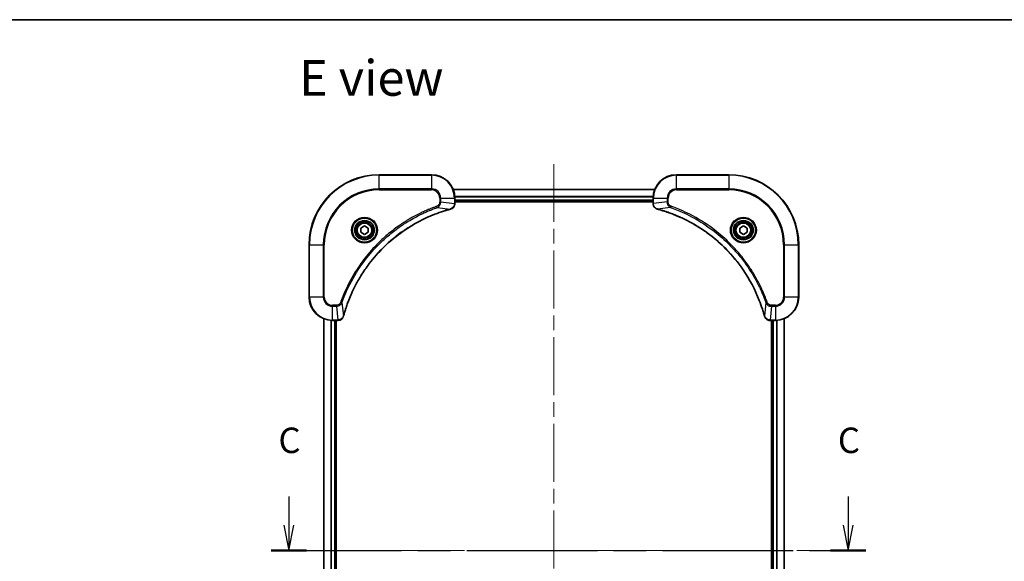
# Model space of a CAD drawing. Units: millimetres. Extents: x -1914 to 5444, y 28 to 1433.
# Drawn here: x 389 to 726, y 826 to 1012 of the extents above; entities that cross this region are included whole.
import ezdxf

# ---------------------------------------------------------------- set-up
doc = ezdxf.new("R2010")
doc.units = ezdxf.units.MM
doc.header["$LTSCALE"] = 3.5
doc.linetypes.add('CHAIN', pattern=[0.3543, 0.2362, -0.0295, 0.0591, -0.0295])
for name, color, linetype, lineweight in [('Border (ISO)', 7, 'Continuous', 35), ('Centerline (ISO)', 131, 'Continuous', 18), ('Section Line (ISO)', 7, 'CHAIN', 25), ('Symbol (ISO)', 7, 'Continuous', 18), ('Visible (ISO)', 7, 'Continuous', 35), ('Visible Narrow (ISO)', 7, 'Continuous', 25)]:
    doc.layers.add(name, color=color, linetype=linetype, lineweight=lineweight)
doc.styles.add('Note Text (TK)', font='txt')

# ---------------------------------------------------------------- blocks, each defined once
blk = doc.blocks.new('Borders tk図枠')
at = {"layer": 'Border (ISO)'}
blk.add_line((14.5, 289), (405.5, 289), dxfattribs=at)
blk = doc.blocks.new('2dTransSection0')
at = {"layer": 'Section Line (ISO)', "linetype": 'Continuous'}
for p, q in [((137.419, 242.223), (137.419, 239.428)), ((192.267, 242.223), (192.267, 239.428)), ((136.919, 239.428), (137.419, 236.928)), ((137.419, 239.428), (137.419, 236.928)), ((137.419, 236.928), (137.919, 239.428)), ((191.767, 239.428), (192.267, 236.928)), ((192.267, 239.428), (192.267, 236.928)), ((192.267, 236.928), (192.767, 239.428))]:
    blk.add_line(p, q, dxfattribs=at)
at = {"layer": 'Section Line (ISO)', "linetype": 'CHAIN', "ltscale": 15.480653}
blk.add_line((135.677, 236.928), (194.01, 236.928), dxfattribs=at)
at = {"layer": 'Section Line (ISO)', "linetype": 'Continuous', "lineweight": 50}
for p, q in [((135.677, 236.928), (139.162, 236.928)), ((190.525, 236.928), (194.01, 236.928))]:
    blk.add_line(p, q, dxfattribs=at)
at = {"layer": 'Section Line (ISO)', "char_height": 2.5, "attachment_point": 7, "style": 'Note Text (TK)'}
for insert in [(136.401, 245.709), (191.249, 245.709)]:
    blk.add_mtext('C', dxfattribs=dict(at, insert=insert))

msp = doc.modelspace()

# ---------------------------------------------------------------- linework, layer by layer
at = {"layer": 'Centerline (ISO)', "linetype": 'CHAIN', "ltscale": 23.990969}
for p, q in [((571.9534, 961.9525), (571.9534, 699.0925)), ((484.2729, 829.2488), (659.6339, 829.2488))]:
    msp.add_line(p, q, dxfattribs=at)
at = {"layer": 'Visible (ISO)'}
for p, q in [((529.9534, 958.2488), (511.9534, 958.2488)), ((631.9534, 958.2488), (613.9534, 958.2488)), ((606.5372, 953.2488), (537.3696, 953.2488)), ((537.9534, 948.4178), (537.9534, 950.2488)), ((605.9534, 950.2488), (605.9534, 948.4178)), ((537.9534, 949.2488), (605.9534, 949.2488)), ((537.9534, 948.9488), (605.9534, 948.9488)), ((537.9534, 948.4024), (537.9534, 948.4178)), ((605.9534, 948.4178), (605.9534, 948.4024)), ((505.7034, 939.9705), (506.9534, 940.6922)), ((505.7034, 938.5271), (505.7034, 939.9705)), ((506.9534, 940.6922), (508.2034, 939.9705)), ((508.2034, 939.9705), (508.2034, 938.5271)), ((635.7034, 939.9705), (636.9534, 940.6922)), ((635.7034, 938.5271), (635.7034, 939.9705)), ((636.9534, 940.6922), (638.2034, 939.9705)), ((638.2034, 939.9705), (638.2034, 938.5271)), ((506.9534, 937.8054), (505.7034, 938.5271)), ((508.2034, 938.5271), (506.9534, 937.8054)), ((636.9534, 937.8054), (635.7034, 938.5271)), ((638.2034, 938.5271), (636.9534, 937.8054)), ((487.9534, 934.2488), (487.9534, 916.2488)), ((655.9534, 916.2488), (655.9534, 934.2488)), ((492.9534, 908.8326), (492.9534, 749.665)), ((495.9534, 908.2488), (497.7844, 908.2488)), ((496.9534, 750.2488), (496.9534, 908.2488)), ((497.2534, 750.2488), (497.2534, 908.2488)), ((497.7844, 908.2488), (497.7998, 908.2488)), ((646.107, 908.2488), (646.1224, 908.2488)), ((646.1224, 908.2488), (647.9534, 908.2488)), ((646.6534, 908.2488), (646.6534, 750.2488)), ((646.9534, 908.2488), (646.9534, 750.2488)), ((650.9534, 749.665), (650.9534, 908.8326))]:
    msp.add_line(p, q, dxfattribs=at)
for centre, radius in [((506.9534, 939.2488), 3.25), ((506.9534, 939.2488), 2.75), ((636.9534, 939.2488), 3.25), ((636.9534, 939.2488), 2.75)]:
    msp.add_circle(centre, radius, dxfattribs=at)
for centre, radius, start, end in [((511.9534, 934.2488), 24, 90, 180), ((529.9534, 950.2488), 8, 0, 90), ((613.9534, 950.2488), 8, 90, 180), ((631.9534, 934.2488), 24, 0, 90), ((495.9534, 916.2488), 8, 180, 270), ((647.9534, 916.2488), 8, 270, 0)]:
    msp.add_arc(centre, radius, start, end, dxfattribs=at)
for points, knots in [([(499.7509, 909.8026), (499.8072, 910.0113), (499.8649, 910.2198), (499.9803, 910.6269), (500.0379, 910.8257), (500.2164, 911.4281), (500.341, 911.8306), (500.6389, 912.7527), (500.8155, 913.2713), (501.1774, 914.2815), (501.3621, 914.7734), (501.838, 915.9849), (502.138, 916.7011), (502.8646, 918.332), (503.3022, 919.2419), (504.3686, 921.3037), (505.0155, 922.4462), (506.6006, 925.0141), (507.568, 926.4214), (510.0861, 929.724), (511.7076, 931.5652), (515.6344, 935.4357), (518.0093, 937.3946), (523.8255, 941.3844), (527.373, 943.2596), (532.0772, 945.0911), (533.0784, 945.446), (534.6306, 945.9432), (535.1745, 946.1077), (535.9467, 946.3274), (536.173, 946.3902), (536.3996, 946.4514)], [0, 0, 0, 0, 0.06549657, 0.06549657, 0.12817861, 0.12817861, 0.2557943, 0.2557943, 0.42169471, 0.42169471, 0.58081118, 0.58081118, 0.81593963, 0.81593963, 1.12160661, 1.12160661, 1.51897368, 1.51897368, 2.03555087, 2.03555087, 2.7767893, 2.7767893, 3.70555522, 3.70555522, 4.91295092, 4.91295092, 5.23453446, 5.23453446, 5.40661912, 5.40661912, 5.47772979, 5.47772979, 5.47772979, 5.47772979]), ([(536.3996, 946.4514), (536.4117, 946.4546), (536.4238, 946.4579), (536.4479, 946.4644), (536.4599, 946.4676), (536.4719, 946.4708)], [0, 0, 0, 0, 0.003793092, 0.003793092, 0.007586184, 0.007586184, 0.007586184, 0.007586184]), ([(536.4719, 946.4708), (536.6509, 946.5189), (536.8237, 946.5921), (537.239, 946.8416), (537.4602, 947.0537), (537.8374, 947.6275), (537.9534, 948.0146), (537.9534, 948.4024)], [-0.196787795, -0.196787795, -0.196787795, -0.196787795, -0.154661595, -0.154661595, -0.087259675, -0.087259675, 0, 0, 0, 0]), ([(605.9534, 948.4024), (605.9534, 948.1419), (606.005, 947.8814), (606.2081, 947.3883), (606.3643, 947.1579), (606.7098, 946.8222), (606.8829, 946.7002), (607.187, 946.5505), (607.3095, 946.5045), (607.4349, 946.4708)], [-0.196787795, -0.196787795, -0.196787795, -0.196787795, -0.138164041, -0.138164041, -0.076757801, -0.076757801, -0.029522231, -0.029522231, 0, 0, 0, 0]), ([(607.4349, 946.4708), (607.4469, 946.4676), (607.4589, 946.4644), (607.483, 946.4579), (607.4951, 946.4546), (607.5072, 946.4514)], [0.00000000006, 0.00000000006, 0.00000000006, 0.00000000006, 0.00379309206, 0.00379309206, 0.00758618406, 0.00758618406, 0.00758618406, 0.00758618406]), ([(607.5072, 946.4514), (607.7159, 946.395), (607.9243, 946.3373), (608.3315, 946.2219), (608.5303, 946.1643), (609.1327, 945.9858), (609.5352, 945.8612), (610.4573, 945.5633), (610.9759, 945.3867), (611.9861, 945.0248), (612.478, 944.8401), (613.6895, 944.3642), (614.4056, 944.0642), (616.0366, 943.3376), (616.9465, 942.9), (619.0082, 941.8336), (620.1508, 941.1867), (622.7187, 939.6017), (624.126, 938.6342), (627.4286, 936.1161), (629.2698, 934.4946), (633.1403, 930.5678), (635.0992, 928.193), (639.089, 922.3767), (640.9642, 918.8292), (642.7957, 914.125), (643.1506, 913.1238), (643.6478, 911.5717), (643.8123, 911.0278), (644.032, 910.2555), (644.0948, 910.0292), (644.1559, 909.8026)], [0, 0, 0, 0, 0.06549657, 0.06549657, 0.12817861, 0.12817861, 0.2557943, 0.2557943, 0.42169471, 0.42169471, 0.58081118, 0.58081118, 0.81593963, 0.81593963, 1.12160661, 1.12160661, 1.51897368, 1.51897368, 2.03555087, 2.03555087, 2.7767893, 2.7767893, 3.70555522, 3.70555522, 4.91295092, 4.91295092, 5.23453446, 5.23453446, 5.40661912, 5.40661912, 5.47772979, 5.47772979, 5.47772979, 5.47772979]), ([(497.7998, 908.2488), (498.0603, 908.2488), (498.3208, 908.3004), (498.8139, 908.5035), (499.0443, 908.6597), (499.3801, 909.0052), (499.502, 909.1783), (499.6517, 909.4824), (499.6977, 909.6049), (499.7314, 909.7303)], [-0.196787795, -0.196787795, -0.196787795, -0.196787795, -0.138164041, -0.138164041, -0.076757801, -0.076757801, -0.029522231, -0.029522231, 0, 0, 0, 0]), ([(499.7314, 909.7303), (499.7346, 909.7423), (499.7378, 909.7543), (499.7443, 909.7784), (499.7476, 909.7905), (499.7509, 909.8026)], [0.00000000006, 0.00000000006, 0.00000000006, 0.00000000006, 0.00379309206, 0.00379309206, 0.00758618406, 0.00758618406, 0.00758618406, 0.00758618406]), ([(644.1559, 909.8026), (644.1592, 909.7905), (644.1625, 909.7784), (644.169, 909.7543), (644.1722, 909.7423), (644.1754, 909.7303)], [0, 0, 0, 0, 0.003793092, 0.003793092, 0.007586184, 0.007586184, 0.007586184, 0.007586184]), ([(644.1754, 909.7303), (644.2234, 909.5513), (644.2967, 909.3785), (644.5462, 908.9633), (644.7583, 908.742), (645.3321, 908.3648), (645.7192, 908.2488), (646.107, 908.2488)], [-0.196787795, -0.196787795, -0.196787795, -0.196787795, -0.154661595, -0.154661595, -0.087259675, -0.087259675, 0, 0, 0, 0])]:
    msp.add_open_spline(points, degree=3, knots=knots, dxfattribs=at)
at = {"layer": 'Visible Narrow (ISO)'}
for p, q in [((511.9534, 958.1024), (511.9534, 958.2488)), ((511.9534, 958.1024), (529.9534, 958.1024)), ((511.9534, 953.3953), (511.9534, 958.1024)), ((529.9534, 958.1024), (529.9534, 958.2488)), ((529.9534, 958.1024), (529.9534, 953.3953)), ((613.9534, 958.1024), (613.9534, 958.2488)), ((613.9534, 958.1024), (631.9534, 958.1024)), ((613.9534, 953.3953), (613.9534, 958.1024)), ((631.9534, 958.1024), (631.9534, 958.2488)), ((631.9534, 958.1024), (631.9534, 953.3953)), ((529.9534, 953.3953), (511.9534, 953.3953)), ((511.9534, 953.3953), (511.9534, 953.0417)), ((511.9534, 953.0417), (529.9534, 953.0417)), ((529.9534, 953.3953), (529.9534, 953.0417)), ((537.3882, 953.2025), (606.5186, 953.2025)), ((613.9534, 953.3953), (613.9534, 953.0417)), ((631.9534, 953.3953), (613.9534, 953.3953)), ((613.9534, 953.0417), (631.9534, 953.0417)), ((631.9534, 953.0417), (631.9534, 953.3953)), ((532.7463, 950.2488), (532.7463, 948.9117)), ((533.0998, 950.2488), (532.7463, 950.2488)), ((533.0998, 948.9117), (533.0998, 950.2488)), ((533.0998, 950.2488), (537.807, 950.2488)), ((537.807, 950.2488), (537.807, 948.4178)), ((537.807, 950.2488), (537.9534, 950.2488)), ((605.973, 950.8088), (537.9338, 950.8088)), ((537.9431, 950.6551), (605.9637, 950.6551)), ((605.9534, 949.5488), (537.9534, 949.5488)), ((605.9534, 950.2488), (606.0998, 950.2488)), ((606.0998, 948.4178), (606.0998, 950.2488)), ((606.0998, 950.2488), (610.807, 950.2488)), ((610.807, 950.2488), (610.807, 948.9117)), ((610.807, 950.2488), (611.1605, 950.2488)), ((611.1605, 948.9117), (611.1605, 950.2488)), ((531.9241, 947.011), (531.7707, 947.4436)), ((531.9241, 947.011), (536.3918, 946.4803)), ((533.0998, 948.9117), (532.7463, 948.9117)), ((533.0998, 948.9117), (537.807, 948.4178)), ((537.9534, 948.4178), (537.807, 948.4178)), ((606.0998, 948.4178), (605.9534, 948.4178)), ((610.807, 948.9117), (606.0998, 948.4178)), ((611.9827, 947.011), (607.515, 946.4803)), ((610.807, 948.9117), (611.1605, 948.9117)), ((611.9827, 947.011), (612.1361, 947.4436)), ((488.0998, 934.2488), (487.9534, 934.2488)), ((488.0998, 916.2488), (488.0998, 934.2488)), ((488.0998, 934.2488), (492.807, 934.2488)), ((493.1605, 934.2488), (492.807, 934.2488)), ((492.807, 934.2488), (492.807, 916.2488)), ((493.1605, 916.2488), (493.1605, 934.2488)), ((650.7463, 934.2488), (650.7463, 916.2488)), ((651.0998, 934.2488), (650.7463, 934.2488)), ((651.0998, 916.2488), (651.0998, 934.2488)), ((651.0998, 934.2488), (655.807, 934.2488)), ((655.807, 934.2488), (655.807, 916.2488)), ((655.807, 934.2488), (655.9534, 934.2488)), ((488.0998, 916.2488), (487.9534, 916.2488)), ((492.807, 916.2488), (488.0998, 916.2488)), ((492.807, 916.2488), (493.1605, 916.2488)), ((651.0998, 916.2488), (650.7463, 916.2488)), ((655.807, 916.2488), (651.0998, 916.2488)), ((655.807, 916.2488), (655.9534, 916.2488)), ((497.2905, 913.4559), (495.9534, 913.4559)), ((495.9534, 913.1024), (495.9534, 913.4559)), ((495.9534, 913.1024), (497.2905, 913.1024)), ((495.9534, 908.3953), (495.9534, 913.1024)), ((497.2905, 913.1024), (497.2905, 913.4559)), ((497.2905, 913.1024), (497.7844, 908.3953)), ((499.1912, 914.2781), (498.7586, 914.4316)), ((499.1912, 914.2781), (499.7219, 909.8105)), ((644.7156, 914.2781), (644.1849, 909.8105)), ((644.7156, 914.2781), (645.1482, 914.4316)), ((646.6163, 913.1024), (646.1224, 908.3953)), ((647.9534, 913.4559), (646.6163, 913.4559)), ((646.6163, 913.1024), (646.6163, 913.4559)), ((646.6163, 913.1024), (647.9534, 913.1024)), ((647.9534, 913.1024), (647.9534, 913.4559)), ((647.9534, 913.1024), (647.9534, 908.3953)), ((493.0229, 749.6928), (493.0229, 908.8049)), ((495.3634, 908.2706), (495.3634, 750.227)), ((495.5939, 750.2407), (495.5939, 908.2569)), ((497.7844, 908.3953), (495.9534, 908.3953)), ((495.9534, 908.2488), (495.9534, 908.3953)), ((496.6534, 908.2488), (496.6534, 750.2488)), ((497.7844, 908.3953), (497.7844, 908.2488)), ((647.9534, 908.3953), (646.1224, 908.3953)), ((646.1224, 908.2488), (646.1224, 908.3953)), ((647.2534, 750.2488), (647.2534, 908.2488)), ((647.9534, 908.3953), (647.9534, 908.2488)), ((648.3129, 908.2569), (648.3129, 750.2407)), ((648.5434, 750.227), (648.5434, 908.2706)), ((650.8839, 908.8049), (650.8839, 749.6928))]:
    msp.add_line(p, q, dxfattribs=at)
for centre, radius in [((506.9534, 939.2488), 4.4571), ((506.9534, 939.2488), 4.1036), ((636.9534, 939.2488), 4.4571), ((636.9534, 939.2488), 4.1036), ((506.9534, 939.2488), 3.3964), ((506.9534, 939.2488), 2.45), ((636.9534, 939.2488), 3.3964), ((636.9534, 939.2488), 2.45)]:
    msp.add_circle(centre, radius, dxfattribs=at)
for centre, radius, start, end in [((511.9534, 934.2488), 23.8536, 90, 180), ((529.9534, 950.2488), 7.8536, 0, 90), ((613.9534, 950.2488), 7.8536, 90, 180), ((631.9534, 934.2488), 23.8536, 0, 90), ((511.9534, 934.2488), 19.1464, 90, 180), ((511.9534, 934.2488), 18.7929, 90, 180), ((529.9534, 950.2488), 3.1464, 0, 90), ((529.9534, 950.2488), 2.7929, 0, 90), ((613.9534, 950.2488), 3.1464, 90, 180), ((613.9534, 950.2488), 2.7929, 90, 180), ((631.9534, 934.2488), 19.1464, 0, 90), ((631.9534, 934.2488), 18.7929, 0, 90), ((495.9534, 916.2488), 7.8536, 180, 270), ((495.9534, 916.2488), 3.1464, 180, 270), ((495.9534, 916.2488), 2.7929, 180, 270), ((647.9534, 916.2488), 2.7929, 270, 0), ((647.9534, 916.2488), 7.8536, 270, 0), ((647.9534, 916.2488), 3.1464, 270, 0)]:
    msp.add_arc(centre, radius, start, end, dxfattribs=at)
for centre, major_axis, ratio, start_param, end_param in [((536.2693, 946.9341), (0.1303, -0.4827), 0.00038233, 5.93481271, 6.28318528), ((536.3423, 946.9537), (0.1296, -0.4829), 0.14287502, 0, 0.40009213), ((537.4534, 948.4024), (0.5, 0), 0.00935385, 5.4972736, 6.28318531), ((606.4534, 948.4024), (-0.5, 0), 0.00935385, 0, 0.78591171), ((607.5645, 946.9537), (-0.1296, -0.4829), 0.14287502, 5.88309318, 6.28318531), ((607.6375, 946.9341), (-0.1303, -0.4827), 0.00038233, 0, 0.34837257), ((499.2485, 909.8599), (0.4829, -0.1296), 0.14287502, 5.88309318, 6.28318531), ((499.2681, 909.9329), (0.4827, -0.1303), 0.00038233, 0, 0.34837257), ((644.6387, 909.9329), (-0.4827, -0.1303), 0.00038233, 5.93481269, 6.28318526), ((644.6583, 909.8599), (-0.4829, -0.1296), 0.14287502, 0, 0.40009213), ((497.7998, 908.7488), (0, -0.5), 0.00935385, 0, 0.78591171), ((646.107, 908.7488), (0, -0.5), 0.00935385, 5.4972736, 6.28318531)]:
    msp.add_ellipse(centre, major_axis=major_axis, ratio=ratio, start_param=start_param, end_param=end_param, dxfattribs=at)
for points, knots in [([(531.7707, 947.4436), (531.6625, 947.4053), (531.5544, 947.3666), (531.3146, 947.28), (531.1829, 947.2318), (530.86, 947.1123), (530.6691, 947.0404), (530.2309, 946.8725), (529.9839, 946.7758), (529.4176, 946.5493), (529.0987, 946.4182), (528.3681, 946.1097), (527.9574, 945.9302), (527.0179, 945.5058), (526.4908, 945.2573), (525.3342, 944.6893), (524.7067, 944.3657), (523.2558, 943.5813), (522.4376, 943.1109), (520.5851, 941.9808), (519.5598, 941.3064), (517.2566, 939.6772), (515.9955, 938.6989), (513.4897, 936.5716), (512.2508, 935.4159), (509.3991, 932.4942), (507.8428, 930.6732), (504.5551, 926.2672), (502.9115, 923.6168), (500.9695, 919.7858), (500.4673, 918.7087), (499.6839, 916.8735), (499.3834, 916.1236), (499.0187, 915.151), (498.9389, 914.9342), (498.8263, 914.6219), (498.7923, 914.5268), (498.7586, 914.4316)], [0, 0, 0, 0, 0.0344265, 0.0344265, 0.07650467, 0.07650467, 0.1377084, 0.1377084, 0.21727325, 0.21727325, 0.32070756, 0.32070756, 0.45517217, 0.45517217, 0.62997615, 0.62997615, 0.8417425, 0.8417425, 1.12477817, 1.12477817, 1.49272454, 1.49272454, 1.97105483, 1.97105483, 2.47873595, 2.47873595, 3.19579554, 3.19579554, 4.127973, 4.127973, 4.4843018, 4.4843018, 4.72660511, 4.72660511, 4.79590965, 4.79590965, 4.82621249, 4.82621249, 4.82621249, 4.82621249]), ([(499.1912, 914.2781), (499.2252, 914.3732), (499.2585, 914.4669), (499.3703, 914.7766), (499.4495, 914.9916), (499.8115, 915.9557), (500.1098, 916.6992), (500.8872, 918.5185), (501.3855, 919.5863), (503.3121, 923.384), (504.9423, 926.0114), (508.2025, 930.3793), (509.7456, 932.1846), (512.5729, 935.0812), (513.8011, 936.2271), (516.2853, 938.3364), (517.5356, 939.3065), (519.8188, 940.9221), (520.8352, 941.5909), (522.6716, 942.7119), (523.4827, 943.1784), (524.921, 943.9565), (525.5431, 944.2775), (526.6897, 944.8412), (527.2122, 945.0877), (528.1436, 945.5089), (528.5508, 945.687), (529.275, 945.9931), (529.5911, 946.1232), (530.1526, 946.348), (530.3975, 946.444), (530.8319, 946.6106), (531.0212, 946.682), (531.3412, 946.8006), (531.4718, 946.8485), (531.7096, 946.9345), (531.8161, 946.9724), (531.9241, 947.011)], [-4.82621249, -4.82621249, -4.82621249, -4.82621249, -4.79590965, -4.79590965, -4.72660511, -4.72660511, -4.4843018, -4.4843018, -4.127973, -4.127973, -3.19579554, -3.19579554, -2.47873595, -2.47873595, -1.97105483, -1.97105483, -1.49272454, -1.49272454, -1.12477817, -1.12477817, -0.8417425, -0.8417425, -0.62997615, -0.62997615, -0.45517217, -0.45517217, -0.32070756, -0.32070756, -0.21727325, -0.21727325, -0.1377084, -0.1377084, -0.07650467, -0.07650467, -0.0344265, -0.0344265, 0, 0, 0, 0]), ([(536.3918, 946.4803), (536.1645, 946.4189), (535.9385, 946.3565), (535.1657, 946.1369), (534.6214, 945.9725), (533.0681, 945.4756), (532.0662, 945.1209), (527.3586, 943.2899), (523.8082, 941.4143), (517.9874, 937.4227), (515.6108, 935.4626), (511.6813, 931.5895), (510.0588, 929.747), (507.5393, 926.4418), (506.5715, 925.0334), (504.9858, 922.4635), (504.3388, 921.3201), (503.2722, 919.2568), (502.8346, 918.3462), (502.1081, 916.714), (501.8081, 915.9972), (501.3323, 914.7848), (501.1476, 914.2926), (500.7858, 913.2817), (500.6093, 912.7627), (500.3117, 911.8399), (500.1871, 911.4371), (500.0087, 910.8343), (499.9511, 910.6354), (499.8358, 910.228), (499.7784, 910.0197), (499.7219, 909.8105)], [-5.47772979, -5.47772979, -5.47772979, -5.47772979, -5.40661912, -5.40661912, -5.23453446, -5.23453446, -4.91295092, -4.91295092, -3.70555522, -3.70555522, -2.7767893, -2.7767893, -2.03555087, -2.03555087, -1.51897368, -1.51897368, -1.12160661, -1.12160661, -0.81593963, -0.81593963, -0.58081118, -0.58081118, -0.42169471, -0.42169471, -0.2557943, -0.2557943, -0.12817861, -0.12817861, -0.06549657, -0.06549657, 0, 0, 0, 0]), ([(532.7463, 948.9117), (532.7463, 948.8119), (532.7372, 948.7121), (532.6902, 948.457), (532.6384, 948.3041), (532.4702, 947.9777), (532.3392, 947.8113), (532.0578, 947.5779), (531.9196, 947.4964), (531.7707, 947.4436)], [0, 0, 0, 0, 0.029936483, 0.029936483, 0.077834855, 0.077834855, 0.14010274, 0.14010274, 0.187502416, 0.187502416, 0.187502416, 0.187502416]), ([(531.9241, 947.011), (532.1225, 947.1023), (532.2927, 947.2261), (532.6306, 947.5504), (532.7808, 947.7648), (532.9735, 948.1723), (533.0327, 948.3591), (533.0875, 948.6694), (533.0987, 948.7904), (533.0998, 948.9117)], [-0.187502416, -0.187502416, -0.187502416, -0.187502416, -0.14010274, -0.14010274, -0.077834855, -0.077834855, -0.029936483, -0.029936483, 0, 0, 0, 0]), ([(536.4886, 946.5162), (536.473, 946.5103), (536.4571, 946.5044), (536.4249, 946.4925), (536.4085, 946.4864), (536.3918, 946.4803)], [-0.007586184, -0.007586184, -0.007586184, -0.007586184, -0.003793092, -0.003793092, 0, 0, 0, 0]), ([(537.8068, 948.3991), (537.8032, 948.0457), (537.7052, 947.6948), (537.3832, 947.1515), (537.1938, 946.9409), (536.8208, 946.6689), (536.6616, 946.5809), (536.4886, 946.5162)], [0, 0, 0, 0, 0.087259675, 0.087259675, 0.154661595, 0.154661595, 0.196787795, 0.196787795, 0.196787795, 0.196787795]), ([(537.807, 948.4178), (537.8069, 948.4147), (537.8069, 948.4116), (537.8068, 948.4053), (537.8068, 948.4022), (537.8068, 948.3991)], [-0.00153668531, -0.00153668531, -0.00153668531, -0.00153668531, -0.00076834266, -0.00076834266, -0.00000000001, -0.00000000001, -0.00000000001, -0.00000000001]), ([(606.1, 948.3991), (606.1, 948.4022), (606.1, 948.4053), (606.0999, 948.4116), (606.0999, 948.4147), (606.0998, 948.4178)], [-0.00153668531, -0.00153668531, -0.00153668531, -0.00153668531, -0.00076834265, -0.00076834265, 0, 0, 0, 0]), ([(607.4182, 946.5162), (607.297, 946.5615), (607.1825, 946.6184), (606.9043, 946.7897), (606.7521, 946.9182), (606.4524, 947.2522), (606.3202, 947.4698), (606.1471, 947.9253), (606.1024, 948.1617), (606.1, 948.3991)], [0, 0, 0, 0, 0.029522231, 0.029522231, 0.076757801, 0.076757801, 0.138164041, 0.138164041, 0.196787795, 0.196787795, 0.196787795, 0.196787795]), ([(607.515, 946.4803), (607.4983, 946.4864), (607.4819, 946.4925), (607.4497, 946.5044), (607.4338, 946.5103), (607.4182, 946.5162)], [-0.00758618406, -0.00758618406, -0.00758618406, -0.00758618406, -0.00379309206, -0.00379309206, -0.00000000006, -0.00000000006, -0.00000000006, -0.00000000006]), ([(644.1849, 909.8105), (644.1235, 910.0377), (644.0611, 910.2637), (643.8415, 911.0365), (643.6771, 911.5808), (643.1802, 913.1341), (642.8254, 914.136), (640.9944, 918.8436), (639.1189, 922.394), (635.1273, 928.2148), (633.1672, 930.5914), (629.2941, 934.5209), (627.4515, 936.1434), (624.1464, 938.6629), (622.738, 939.6307), (620.1681, 941.2164), (619.0247, 941.8634), (616.9613, 942.93), (616.0508, 943.3676), (614.4186, 944.0941), (613.7018, 944.3941), (612.4894, 944.87), (611.9972, 945.0546), (610.9863, 945.4164), (610.4673, 945.5929), (609.5445, 945.8906), (609.1417, 946.0151), (608.5389, 946.1935), (608.34, 946.2511), (607.9325, 946.3664), (607.7243, 946.4238), (607.515, 946.4803)], [-5.47772979, -5.47772979, -5.47772979, -5.47772979, -5.40661912, -5.40661912, -5.23453446, -5.23453446, -4.91295092, -4.91295092, -3.70555522, -3.70555522, -2.7767893, -2.7767893, -2.03555087, -2.03555087, -1.51897368, -1.51897368, -1.12160661, -1.12160661, -0.81593963, -0.81593963, -0.58081118, -0.58081118, -0.42169471, -0.42169471, -0.2557943, -0.2557943, -0.12817861, -0.12817861, -0.06549657, -0.06549657, 0, 0, 0, 0]), ([(610.807, 948.9117), (610.8093, 948.6611), (610.8545, 948.412), (611.0198, 947.9623), (611.1319, 947.7594), (611.3888, 947.4355), (611.5199, 947.3062), (611.767, 947.1253), (611.8703, 947.0627), (611.9827, 947.011)], [-0.187504168, -0.187504168, -0.187504168, -0.187504168, -0.125670471, -0.125670471, -0.069816928, -0.069816928, -0.026852665, -0.026852665, 0, 0, 0, 0]), ([(612.1361, 947.4436), (612.0518, 947.4736), (611.9707, 947.5128), (611.7721, 947.6339), (611.6616, 947.7275), (611.4423, 947.9733), (611.3439, 948.1347), (611.1996, 948.4995), (611.1605, 948.7056), (611.1605, 948.9117)], [0, 0, 0, 0, 0.026852665, 0.026852665, 0.069816928, 0.069816928, 0.125670471, 0.125670471, 0.187504168, 0.187504168, 0.187504168, 0.187504168]), ([(611.9827, 947.011), (612.0778, 946.977), (612.1715, 946.9437), (612.4812, 946.8319), (612.6962, 946.7527), (613.6603, 946.3907), (614.4038, 946.0924), (616.2231, 945.315), (617.2909, 944.8167), (621.0886, 942.8901), (623.716, 941.2599), (628.0839, 937.9997), (629.8892, 936.4566), (632.7858, 933.6293), (633.9317, 932.4011), (636.041, 929.9169), (637.0111, 928.6666), (638.6267, 926.3835), (639.2955, 925.367), (640.4165, 923.5306), (640.883, 922.7195), (641.6611, 921.2812), (641.9821, 920.6591), (642.5458, 919.5125), (642.7923, 918.99), (643.2134, 918.0586), (643.3915, 917.6514), (643.6977, 916.9272), (643.8278, 916.6111), (644.0526, 916.0496), (644.1486, 915.8047), (644.3152, 915.3703), (644.3866, 915.1811), (644.5052, 914.861), (644.553, 914.7304), (644.6391, 914.4926), (644.677, 914.3861), (644.7156, 914.2781)], [-4.82621249, -4.82621249, -4.82621249, -4.82621249, -4.79590965, -4.79590965, -4.72660511, -4.72660511, -4.4843018, -4.4843018, -4.127973, -4.127973, -3.19579554, -3.19579554, -2.47873595, -2.47873595, -1.97105483, -1.97105483, -1.49272454, -1.49272454, -1.12477817, -1.12477817, -0.8417425, -0.8417425, -0.62997615, -0.62997615, -0.45517217, -0.45517217, -0.32070756, -0.32070756, -0.21727325, -0.21727325, -0.1377084, -0.1377084, -0.07650467, -0.07650467, -0.0344265, -0.0344265, 0, 0, 0, 0]), ([(645.1482, 914.4316), (645.1099, 914.5397), (645.0712, 914.6478), (644.9846, 914.8876), (644.9364, 915.0193), (644.8169, 915.3422), (644.745, 915.5331), (644.5771, 915.9713), (644.4804, 916.2183), (644.2539, 916.7846), (644.1228, 917.1035), (643.8143, 917.8341), (643.6348, 918.2448), (643.2104, 919.1843), (642.9619, 919.7114), (642.3938, 920.868), (642.0703, 921.4955), (641.2859, 922.9464), (640.8155, 923.7646), (639.6853, 925.6171), (639.011, 926.6425), (637.3818, 928.9456), (636.4035, 930.2067), (634.2762, 932.7125), (633.1204, 933.9514), (630.1988, 936.8031), (628.3778, 938.3594), (623.9718, 941.6471), (621.3213, 943.2908), (617.4904, 945.2327), (616.4133, 945.7349), (614.5781, 946.5183), (613.8282, 946.8188), (612.8556, 947.1835), (612.6388, 947.2633), (612.3265, 947.3759), (612.2313, 947.4099), (612.1361, 947.4436)], [0, 0, 0, 0, 0.0344265, 0.0344265, 0.07650467, 0.07650467, 0.1377084, 0.1377084, 0.21727325, 0.21727325, 0.32070756, 0.32070756, 0.45517217, 0.45517217, 0.62997615, 0.62997615, 0.8417425, 0.8417425, 1.12477817, 1.12477817, 1.49272454, 1.49272454, 1.97105483, 1.97105483, 2.47873595, 2.47873595, 3.19579554, 3.19579554, 4.127973, 4.127973, 4.4843018, 4.4843018, 4.72660511, 4.72660511, 4.79590965, 4.79590965, 4.82621249, 4.82621249, 4.82621249, 4.82621249]), ([(498.7586, 914.4316), (498.7287, 914.3472), (498.6895, 914.2661), (498.5683, 914.0675), (498.4747, 913.9571), (498.2289, 913.7377), (498.0675, 913.6393), (497.7027, 913.495), (497.4966, 913.4559), (497.2905, 913.4559)], [0, 0, 0, 0, 0.026852665, 0.026852665, 0.069816928, 0.069816928, 0.125670471, 0.125670471, 0.187504168, 0.187504168, 0.187504168, 0.187504168]), ([(497.2905, 913.1024), (497.5412, 913.1047), (497.7903, 913.15), (498.2399, 913.3152), (498.4428, 913.4273), (498.7667, 913.6842), (498.8961, 913.8153), (499.0769, 914.0624), (499.1395, 914.1657), (499.1912, 914.2781)], [-0.187504168, -0.187504168, -0.187504168, -0.187504168, -0.125670471, -0.125670471, -0.069816928, -0.069816928, -0.026852665, -0.026852665, 0, 0, 0, 0]), ([(644.7156, 914.2781), (644.8069, 914.0797), (644.9307, 913.9095), (645.255, 913.5716), (645.4694, 913.4214), (645.8769, 913.2287), (646.0637, 913.1695), (646.374, 913.1147), (646.4949, 913.1035), (646.6163, 913.1024)], [-0.187502416, -0.187502416, -0.187502416, -0.187502416, -0.14010274, -0.14010274, -0.077834855, -0.077834855, -0.029936483, -0.029936483, 0, 0, 0, 0]), ([(646.6163, 913.4559), (646.5165, 913.4559), (646.4167, 913.465), (646.1616, 913.512), (646.0087, 913.5639), (645.6822, 913.732), (645.5159, 913.8631), (645.2825, 914.1444), (645.201, 914.2826), (645.1482, 914.4316)], [0, 0, 0, 0, 0.029936483, 0.029936483, 0.077834855, 0.077834855, 0.14010274, 0.14010274, 0.187502416, 0.187502416, 0.187502416, 0.187502416]), ([(499.686, 909.7137), (499.6407, 909.5924), (499.5838, 909.4779), (499.4125, 909.1997), (499.284, 909.0475), (498.95, 908.7478), (498.7324, 908.6156), (498.2769, 908.4425), (498.0405, 908.3978), (497.8031, 908.3954)], [0, 0, 0, 0, 0.029522231, 0.029522231, 0.076757801, 0.076757801, 0.138164041, 0.138164041, 0.196787795, 0.196787795, 0.196787795, 0.196787795]), ([(499.7219, 909.8105), (499.7158, 909.7937), (499.7097, 909.7773), (499.6978, 909.7451), (499.6919, 909.7292), (499.686, 909.7137)], [-0.00758618406, -0.00758618406, -0.00758618406, -0.00758618406, -0.00379309206, -0.00379309206, -0.00000000006, -0.00000000006, -0.00000000006, -0.00000000006]), ([(644.2208, 909.7137), (644.2149, 909.7292), (644.209, 909.7451), (644.1971, 909.7773), (644.191, 909.7937), (644.1849, 909.8105)], [-0.007586184, -0.007586184, -0.007586184, -0.007586184, -0.003793092, -0.003793092, 0, 0, 0, 0]), ([(646.1037, 908.3954), (645.7503, 908.399), (645.3994, 908.4971), (644.856, 908.819), (644.6455, 909.0085), (644.3735, 909.3814), (644.2855, 909.5406), (644.2208, 909.7137)], [0, 0, 0, 0, 0.087259675, 0.087259675, 0.154661595, 0.154661595, 0.196787795, 0.196787795, 0.196787795, 0.196787795]), ([(497.8031, 908.3954), (497.8, 908.3954), (497.7969, 908.3954), (497.7906, 908.3953), (497.7875, 908.3953), (497.7844, 908.3953)], [-0.00153668531, -0.00153668531, -0.00153668531, -0.00153668531, -0.00076834265, -0.00076834265, 0, 0, 0, 0]), ([(646.1224, 908.3953), (646.1193, 908.3953), (646.1162, 908.3953), (646.1099, 908.3954), (646.1068, 908.3954), (646.1037, 908.3954)], [-0.00153668531, -0.00153668531, -0.00153668531, -0.00153668531, -0.00076834266, -0.00076834266, -0.00000000001, -0.00000000001, -0.00000000001, -0.00000000001])]:
    msp.add_open_spline(points, degree=3, knots=knots, dxfattribs=at)

# ---------------------------------------------------------------- block references
at = {"xscale": 3.5, "yscale": 3.5, "zscale": 3.5}
msp.add_blockref('Borders tk図枠', (0, 0), dxfattribs=at)
at = {"layer": 'Section Line (ISO)', "xscale": 3.5, "yscale": 3.5, "zscale": 3.5}
msp.add_blockref('2dTransSection0', (0, 0), dxfattribs=at)

# ---------------------------------------------------------------- texts
at = {"layer": 'Symbol (ISO)', "color": 7, "insert": (484.5058, 991.5129), "char_height": 12.25, "attachment_point": 4, "line_spacing_factor": 1.5, "style": 'Note Text (TK)'}
msp.add_mtext('\\fMS PGothic|b0|i0;{\\H12.2500;E view}', dxfattribs=at)

doc.saveas('drawing.dxf')
